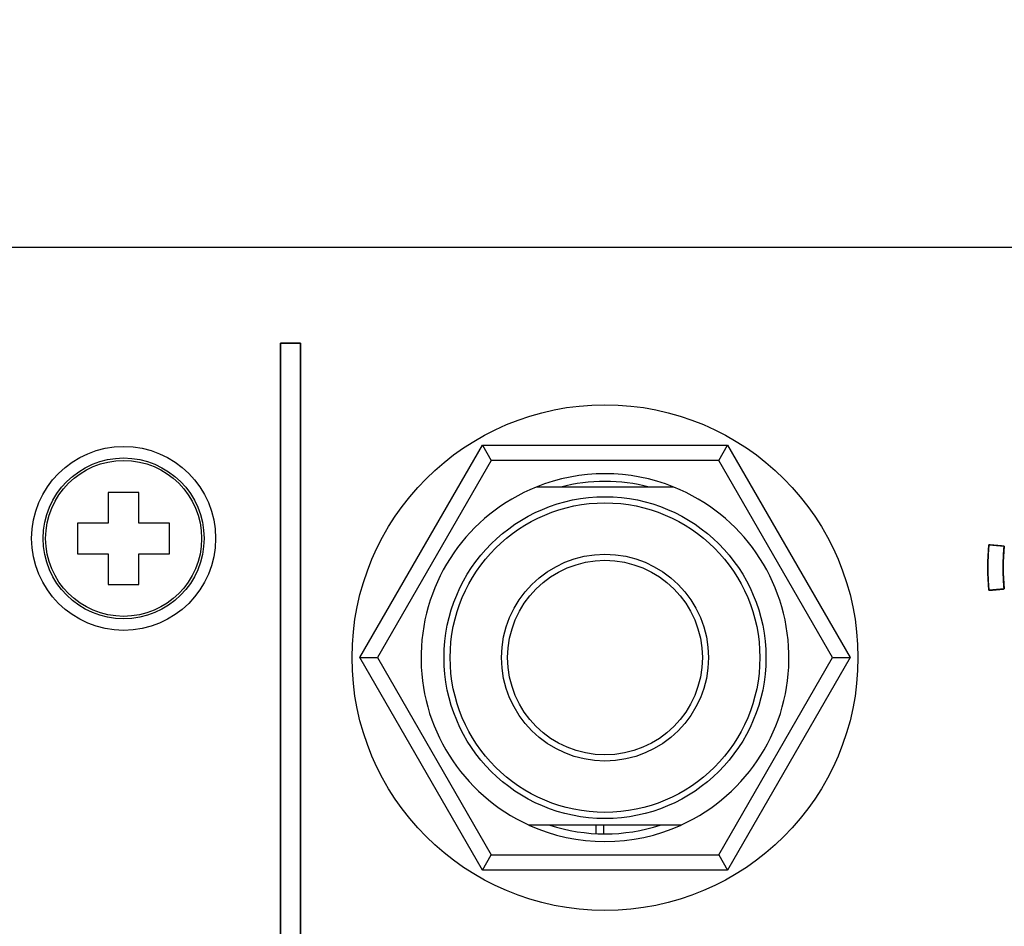
# Model space of a CAD drawing. Units: millimetres. Extents: x 5 to 1169, y 20 to 821.
# Drawn here: x 154 to 186, y 659 to 689 of the extents above; entities that cross this region are included whole.
import ezdxf
from ezdxf.enums import TextEntityAlignment as Align

# ---------------------------------------------------------------- set-up
doc = ezdxf.new("R2010")
doc.units = ezdxf.units.MM
for name, color, linetype in [('00-3496-0102_BAS', 7, 'Continuous'), ('00-3497-0101_FRO', 7, 'Continuous'), ('BASE_JACK_CI_JAL', 7, 'Continuous'), ('CARGOL_DIN965_M3', 7, 'Continuous'), ('Default', 7, 'Continuous'), ('FEMELLA_D12_PER_', 7, 'Continuous'), ('Seri', 7, 'Continuous')]:
    doc.layers.add(name, color=color, linetype=linetype)
doc.styles.add('SEACAD_Solid_Edge_ISO', font='txt')
doc.styles.add('SEACAD_Solid_Edge_ISOI', font='seisoi.ttf')
doc.dimstyles.new('UNE', dxfattribs={"dimtxt": 10.5, "dimasz": 10.5, "dimexe": 5.25, "dimexo": 0, "dimgap": 2.625, "dimtad": 1, "dimtxsty": 'SEACAD_Solid_Edge_ISO', "dimblk1": '_SE_FILLED', "dimblk2": '_SE_FILLED', "dimsah": 1, "dimcen": 5.25, "dimadec": 0, "dimazin": 0, "dimtfac": 0.7, "dimtdec": 3, "dimtmove": 0, "dimatfit": 3, "dimfxl": 1, "dimarcsym": 0})

# ---------------------------------------------------------------- blocks, each defined once
blk = doc.blocks.new('SE')
at = {"layer": '00-3496-0102_BAS', "color": 7, "linetype": 'Continuous'}
for start, end in [(75.4553, 104.5447), (251.7149, 288.2851)]:
    blk.add_arc((173.202, 668.185), 5.75, start, end, dxfattribs=at)
at = {"layer": '00-3497-0101_FRO', "color": 7, "linetype": 'Continuous'}
blk.add_line((127.704, 681.575), (606.304, 681.575), dxfattribs=at)
for centre, radius in [((173.202, 668.185), 8.25), ((157.504, 672.075), 3)]:
    blk.add_circle(centre, radius, dxfattribs=at)
at = {"layer": 'BASE_JACK_CI_JAL', "color": 7, "linetype": 'Continuous'}
for p, q in [((175.443, 673.75), (170.96, 673.75)), ((170.71, 662.726), (175.693, 662.726)), ((175.006, 662.725), (171.398, 662.725)), ((172.912, 662.442), (172.912, 662.725)), ((173.162, 662.435), (173.162, 662.725))]:
    blk.add_line(p, q, dxfattribs=at)
for radius in [5.25, 3.375, 3.175]:
    blk.add_circle((173.202, 668.185), radius, dxfattribs=at)
at = {"layer": 'BASE_JACK_CI_JAL', "color": 7}
blk.add_circle((173.202, 668.185), 5.05, dxfattribs=at)
at = {"layer": 'BASE_JACK_CI_JAL', "color": 7, "linetype": 'Continuous'}
for start, end in [(111.9331, 245.4653), (294.5347, 68.0669)]:
    blk.add_arc((173.202, 668.185), 6, start, end, dxfattribs=at)
at = {"layer": 'CARGOL_DIN965_M3', "color": 7, "linetype": 'Continuous'}
for p, q in [((157.004, 673.575), (157.004, 672.575)), ((158.004, 673.575), (157.004, 673.575)), ((158.004, 672.575), (158.004, 673.575)), ((156.004, 672.575), (156.004, 671.575)), ((157.004, 672.575), (156.004, 672.575)), ((159.004, 672.575), (158.004, 672.575)), ((159.004, 671.575), (159.004, 672.575)), ((156.004, 671.575), (157.004, 671.575)), ((157.004, 671.575), (157.004, 670.575)), ((158.004, 671.575), (159.004, 671.575)), ((158.004, 670.575), (158.004, 671.575)), ((157.004, 670.575), (158.004, 670.575))]:
    blk.add_line(p, q, dxfattribs=at)
for radius in [2.623, 2.544]:
    blk.add_circle((157.504, 672.075), radius, dxfattribs=at)
at = {"layer": 'FEMELLA_D12_PER_', "color": 7, "linetype": 'Continuous'}
for p, q in [((165.202, 668.185), (169.202, 675.113)), ((169.202, 675.113), (177.202, 675.113)), ((169.202, 675.113), (169.49, 674.613)), ((176.913, 674.613), (177.202, 675.113)), ((177.202, 675.113), (181.202, 668.185)), ((169.202, 661.256), (165.202, 668.185)), ((165.202, 668.185), (165.779, 668.185)), ((181.202, 668.185), (177.202, 661.256)), ((180.624, 668.185), (181.202, 668.185)), ((169.202, 661.256), (169.49, 661.756)), ((176.913, 661.756), (177.202, 661.256)), ((177.202, 661.256), (169.202, 661.256))]:
    blk.add_line(p, q, dxfattribs=at)
at = {"layer": 'FEMELLA_D12_PER_', "color": 7}
for p, q in [((169.49, 674.613), (165.779, 668.185)), ((176.913, 674.613), (169.49, 674.613)), ((180.624, 668.185), (176.913, 674.613)), ((165.779, 668.185), (169.49, 661.756)), ((176.913, 661.756), (180.624, 668.185)), ((169.49, 661.756), (176.913, 661.756))]:
    blk.add_line(p, q, dxfattribs=at)
at = {"layer": 'FEMELLA_D12_PER_', "color": 7, "linetype": 'Continuous'}
for start, end in [(68.0669, 111.9331), (245.4976, 294.5024)]:
    blk.add_arc((173.202, 668.185), 6, start, end, dxfattribs=at)
blk = doc.blocks.new('DMBLK28')
at = {"layer": 'Default', "linetype": 'Continuous'}
for points in [[(136.204, 728.858), (125.704, 727.108), (136.204, 725.358)], [(597.804, 728.858), (597.804, 725.358), (608.304, 727.108)]]:
    blk.add_hatch(color=7, dxfattribs=at).paths.add_polyline_path(points)
at = {"layer": 'Default', "color": 7, "linetype": 'Continuous'}
for p, q in [((125.704, 679.575), (125.704, 732.358)), ((608.304, 659.575), (608.304, 732.358)), ((125.704, 727.108), (608.304, 727.108))]:
    blk.add_line(p, q, dxfattribs=at)
at = {"layer": 'Default', "color": 7, "linetype": 'Continuous', "style": 'SEACAD_Solid_Edge_ISOI'}
blk.add_text('482,6', height=10.5, dxfattribs=at).set_placement((342.957, 740.233), align=Align.TOP_LEFT)
blk = doc.blocks.new('_SE_FILLED')
at = {"color": 0}
blk.add_line((0, 0), (-1, 0), dxfattribs=at)
blk.add_solid([(0, 0), (-1, -0.1665), (-1, 0.1665), (0, 0)], dxfattribs=at)
blk = doc.blocks.new('DMBLK29')
at = {"layer": 'Default', "linetype": 'Continuous'}
for points in [[(75.048, 671.075), (78.548, 671.075), (76.798, 681.575)], [(75.048, 648.075), (76.798, 637.575), (78.548, 648.075)]]:
    blk.add_hatch(color=7, dxfattribs=at).paths.add_polyline_path(points)
at = {"layer": 'Default', "color": 7, "linetype": 'Continuous'}
for p, q in [((127.704, 681.575), (71.548, 681.575)), ((76.798, 681.575), (76.798, 637.575)), ((367.004, 637.575), (71.548, 637.575))]:
    blk.add_line(p, q, dxfattribs=at)
at = {"layer": 'Default', "color": 7, "linetype": 'Continuous', "style": 'SEACAD_Solid_Edge_ISOI'}
blk.add_text('44', height=10.5, rotation=90, dxfattribs=at).set_placement((63.673, 653.131), align=Align.TOP_LEFT)

msp = doc.modelspace()

# ---------------------------------------------------------------- linework, layer by layer
at = {"layer": 'Seri', "color": 7, "linetype": 'Continuous'}
for points, knots in [([(163.267, 640.353), (163.264, 640.353), (163.255, 640.353), (163.241, 640.353), (163.222, 640.353), (163.199, 640.353), (163.172, 640.353), (163.142, 640.353), (163.109, 640.353), (163.074, 640.353), (163.038, 640.353), (163, 640.353), (162.961, 640.353), (162.922, 640.353), (162.883, 640.353), (162.845, 640.353), (162.809, 640.353), (162.774, 640.353), (162.741, 640.353), (162.711, 640.353), (162.684, 640.353), (162.661, 640.353), (162.642, 640.353), (162.628, 640.353), (162.62, 640.353), (162.617, 640.353), (162.617, 640.531), (162.617, 641.045), (162.617, 641.866), (162.617, 642.966), (162.617, 644.314), (162.617, 645.881), (162.617, 647.639), (162.617, 649.558), (162.617, 651.608), (162.617, 653.76), (162.617, 655.986), (162.617, 658.255), (162.617, 660.54), (162.617, 662.809), (162.617, 665.035), (162.617, 667.187), (162.617, 669.237), (162.617, 671.156), (162.617, 672.914), (162.617, 674.481), (162.617, 675.829), (162.617, 676.929), (162.617, 677.75), (162.617, 678.264), (162.617, 678.442), (162.62, 678.442), (162.628, 678.442), (162.642, 678.442), (162.661, 678.442), (162.684, 678.442), (162.711, 678.442), (162.741, 678.442), (162.774, 678.442), (162.809, 678.442), (162.845, 678.442), (162.883, 678.442), (162.922, 678.442), (162.961, 678.442), (163, 678.442), (163.038, 678.442), (163.074, 678.442), (163.109, 678.442), (163.142, 678.442), (163.172, 678.442), (163.199, 678.442), (163.222, 678.442), (163.241, 678.442), (163.255, 678.442), (163.264, 678.442), (163.267, 678.442), (163.267, 678.264), (163.267, 677.75), (163.267, 676.929), (163.267, 675.829), (163.267, 674.481), (163.267, 672.914), (163.267, 671.156), (163.267, 669.237), (163.267, 667.187), (163.267, 665.035), (163.267, 662.809), (163.267, 660.54), (163.267, 658.255), (163.267, 655.986), (163.267, 653.76), (163.267, 651.608), (163.267, 649.558), (163.267, 647.639), (163.267, 645.881), (163.267, 644.314), (163.267, 642.966), (163.267, 641.866), (163.267, 641.045), (163.267, 640.531), (163.267, 640.353)], [0, 0, 0.000039, 0.000152, 0.000333, 0.000576, 0.000872, 0.001218, 0.001605, 0.002027, 0.002479, 0.002953, 0.003443, 0.003943, 0.004446, 0.004946, 0.005436, 0.00591, 0.006362, 0.006784, 0.007172, 0.007517, 0.007814, 0.008056, 0.008237, 0.00835, 0.008389, 0.010686, 0.017325, 0.027928, 0.042118, 0.059517, 0.079748, 0.102432, 0.127194, 0.153654, 0.181436, 0.210162, 0.239454, 0.268935, 0.298227, 0.326953, 0.354735, 0.381195, 0.405957, 0.428642, 0.448872, 0.466272, 0.480461, 0.491064, 0.497703, 0.5, 0.500039, 0.500152, 0.500333, 0.500576, 0.500872, 0.501218, 0.501605, 0.502027, 0.502479, 0.502953, 0.503443, 0.503943, 0.504446, 0.504946, 0.505436, 0.50591, 0.506362, 0.506784, 0.507172, 0.507517, 0.507814, 0.508056, 0.508237, 0.50835, 0.508389, 0.510686, 0.517325, 0.527928, 0.542118, 0.559517, 0.579748, 0.602432, 0.627194, 0.653654, 0.681436, 0.710162, 0.739454, 0.768935, 0.798227, 0.826953, 0.854735, 0.881195, 0.905957, 0.928642, 0.948872, 0.966272, 0.980461, 0.991064, 0.997703, 1, 1]), ([(185.721, 671.864), (185.723, 671.863), (185.73, 671.863), (185.74, 671.862), (185.755, 671.861), (185.772, 671.859), (185.793, 671.857), (185.816, 671.855), (185.841, 671.853), (185.868, 671.851), (185.896, 671.848), (185.925, 671.846), (185.955, 671.843), (185.985, 671.841), (186.014, 671.838), (186.043, 671.835), (186.071, 671.833), (186.098, 671.831), (186.123, 671.828), (186.146, 671.826), (186.167, 671.825), (186.184, 671.823), (186.199, 671.822), (186.21, 671.821), (186.216, 671.82), (186.219, 671.82), (186.214, 671.764), (186.21, 671.709), (186.206, 671.653), (186.202, 671.597), (186.199, 671.541), (186.196, 671.486), (186.194, 671.43), (186.192, 671.374), (186.191, 671.318), (186.189, 671.262), (186.189, 671.207), (186.188, 671.151), (186.188, 671.095), (186.189, 671.039), (186.189, 670.983), (186.191, 670.927), (186.192, 670.872), (186.194, 670.816), (186.196, 670.76), (186.199, 670.704), (186.202, 670.648), (186.206, 670.593), (186.21, 670.537), (186.214, 670.481), (186.219, 670.426), (186.216, 670.425), (186.21, 670.425), (186.199, 670.424), (186.184, 670.423), (186.167, 670.421), (186.146, 670.419), (186.123, 670.417), (186.098, 670.415), (186.071, 670.413), (186.043, 670.41), (186.014, 670.408), (185.985, 670.405), (185.955, 670.402), (185.925, 670.4), (185.896, 670.397), (185.868, 670.395), (185.841, 670.392), (185.816, 670.39), (185.793, 670.388), (185.772, 670.386), (185.755, 670.385), (185.74, 670.384), (185.73, 670.383), (185.723, 670.382), (185.721, 670.382), (185.716, 670.441), (185.711, 670.5), (185.707, 670.56), (185.703, 670.619), (185.7, 670.678), (185.697, 670.737), (185.694, 670.797), (185.692, 670.856), (185.691, 670.915), (185.69, 670.975), (185.689, 671.034), (185.688, 671.093), (185.688, 671.152), (185.689, 671.212), (185.69, 671.271), (185.691, 671.33), (185.692, 671.39), (185.694, 671.449), (185.697, 671.508), (185.7, 671.568), (185.703, 671.627), (185.707, 671.686), (185.711, 671.745), (185.716, 671.804), (185.721, 671.864)], [0, 0, 0.000602, 0.002342, 0.005122, 0.008842, 0.013403, 0.018706, 0.024653, 0.031144, 0.03808, 0.045363, 0.052893, 0.060572, 0.0683, 0.075979, 0.083509, 0.090792, 0.097728, 0.104219, 0.110166, 0.115469, 0.12003, 0.12375, 0.12653, 0.12827, 0.128872, 0.143274, 0.157674, 0.172072, 0.186468, 0.200863, 0.215257, 0.22965, 0.244042, 0.258434, 0.272824, 0.287215, 0.301605, 0.315996, 0.330387, 0.344778, 0.359169, 0.373562, 0.387955, 0.402349, 0.416745, 0.431142, 0.445541, 0.459941, 0.474344, 0.488749, 0.489351, 0.491091, 0.493871, 0.49759, 0.502151, 0.507455, 0.513401, 0.519892, 0.526829, 0.534112, 0.541642, 0.549321, 0.557049, 0.564727, 0.572258, 0.57954, 0.586477, 0.592968, 0.598915, 0.604218, 0.608779, 0.612499, 0.615278, 0.617019, 0.617621, 0.632925, 0.648228, 0.663528, 0.678826, 0.694123, 0.709418, 0.724711, 0.740003, 0.755295, 0.770585, 0.785876, 0.801165, 0.816455, 0.831745, 0.847035, 0.862326, 0.877617, 0.89291, 0.908203, 0.923498, 0.938794, 0.954093, 0.969393, 0.984695, 1, 1])]:
    msp.add_open_spline(points, degree=1, knots=knots, dxfattribs=at)
for points in [[(162.617, 640.353), (162.617, 640.353), (162.617, 678.442), (162.617, 678.442)], [(162.617, 678.442), (162.617, 678.442), (163.267, 678.442), (163.267, 678.442)], [(163.267, 678.442), (163.267, 678.442), (163.267, 640.353), (163.267, 640.353)], [(185.721, 670.382), (185.677, 670.875), (185.677, 671.371), (185.721, 671.864)], [(185.721, 671.864), (185.721, 671.864), (186.219, 671.82), (186.219, 671.82)], [(186.219, 671.82), (186.178, 671.356), (186.178, 670.89), (186.219, 670.426)], [(186.219, 670.426), (186.219, 670.426), (185.721, 670.382), (185.721, 670.382)]]:
    msp.add_open_spline(points, degree=3, dxfattribs=at)

# ---------------------------------------------------------------- block references
at = {"layer": 'Default'}
msp.add_blockref('SE', (0, 0), dxfattribs=at)

# ---------------------------------------------------------------- dimensions: what is measured, and where the dimension line sits
at = {"layer": 'Default', "color": 7, "linetype": 'Continuous'}
dim = msp.add_linear_dim(base=(608.304, 727.108), p1=(125.704, 639.575), p2=(608.304, 659.575), text='\\A1;<>', dimstyle='UNE', dxfattribs=at)
dim.commit()
dim.dimension.update_dxf_attribs({"geometry": 'DMBLK28', "text_midpoint": (356.798, 727.108), "dimtype": 160})
dim = msp.add_linear_dim(base=(76.798, 637.575), p1=(127.704, 681.575), p2=(367.004, 637.575), angle=90, text='\\A1;<>', dimstyle='UNE', dxfattribs=at)
dim.commit()
dim.dimension.update_dxf_attribs({"geometry": 'DMBLK29', "text_midpoint": (76.798, 659.575), "dimtype": 160})

doc.saveas('drawing.dxf')
